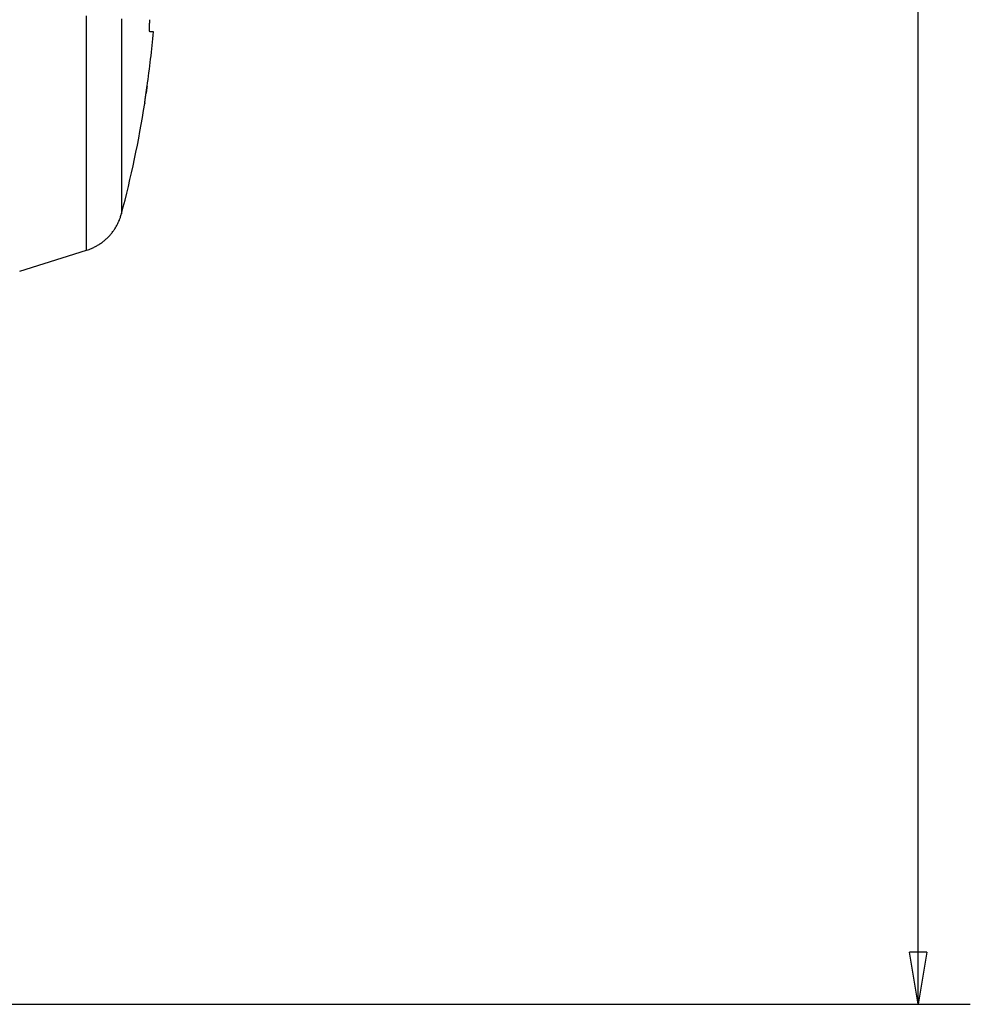
# Model space of a CAD drawing. Extents: x 147 to 1189, y 0 to 743.
# Drawn here: x 1032 to 1086, y 496 to 553 of the extents above; entities that cross this region are included whole.
import ezdxf

# ---------------------------------------------------------------- set-up
doc = ezdxf.new("R2010")
doc.units = 0
doc.linetypes.add('HIDDENNEW0', pattern=[4.5, 1.5, -1.5, 1.5])
for name, color, linetype in [('5', 7, 'CONTINUOUS'), ('MUOTOVIIVAT', 40, 'HIDDENNEW0'), ('TANGVIIVATNONDEF', 3, 'HIDDENNEW0')]:
    doc.layers.add(name, color=color, linetype=linetype)
doc.styles.get("Standard").update_dxf_attribs({"font": 'monotxt.shx'})
doc.dimstyles.new('DSTYLE2', dxfattribs={"dimtxt": 3, "dimasz": 3, "dimexe": 3, "dimexo": 0, "dimgap": 2, "dimtad": 1, "dimrnd": 0.1, "dimzin": 3, "dimcen": 0.09, "dimazin": 3, "dimtp": 1, "dimtm": 1, "dimtfac": 1, "dimtofl": 0, "dimtmove": 0, "dimatfit": 3})

# ---------------------------------------------------------------- blocks, each defined once
blk = doc.blocks.new('_AH1')
at = {"color": 0, "linetype": 'CONTINUOUS'}
for p, q in [((-1, 0.166667), (0, 0)), ((-1, 0.166667), (-1, -0.166667)), ((0, 0), (-1, -0.166667)), ((0, 0), (-1, 0))]:
    blk.add_line(p, q, dxfattribs=at)
blk = doc.blocks.new('*D7936')
at = {"layer": '5', "color": 1, "linetype": 'CONTINUOUS'}
for p, q in [((897.20193, 742.95109), (1086.2439, 742.95109)), ((1083.2439, 742.95109), (1083.2439, 619.60109)), ((1083.2439, 496.25109), (1083.2439, 619.60109)), ((1016.1263, 496.25109), (1086.2439, 496.25109))]:
    blk.add_line(p, q, dxfattribs=at)
at = {"layer": '5', "color": 1, "xscale": 3, "yscale": 3, "zscale": 3}
for p, rotation in [((1083.2439, 742.95109), 90), ((1083.2439, 496.25109), 270)]:
    blk.add_blockref('_AH1', p, dxfattribs=dict(at, rotation=rotation))
at = {"layer": '5', "color": 1, "linetype": 'CONTINUOUS'}
blk.add_text('246,7', height=3, rotation=90, dxfattribs=at).set_placement((1081.2429, 612.10109))

msp = doc.modelspace()

# ---------------------------------------------------------------- linework, layer by layer
at = {"layer": 'MUOTOVIIVAT', "color": 40, "linetype": 'CONTINUOUS'}
for p, q in [((1039.3173, 552.12609), (1039.1093, 552.12609)), ((1038.8131, 548.00109), (1038.8103, 548.00109)), ((1031.6285, 538.3791), (1035.4726, 539.58081))]:
    msp.add_line(p, q, dxfattribs=at)
for points in [[(1039.1093, 552.12612), (1039.1078, 552.12637, -0.0768461), (1039.1063, 552.12708, -0.06822185), (1039.1048, 552.12829, -0.05259663), (1039.1035, 552.12996, -0.03882207), (1039.1021, 552.13212, -0.02837075), (1039.1008, 552.13473, -0.02139163), (1039.0995, 552.13782, -0.01634895), (1039.0983, 552.14136, -0.0129217), (1039.0972, 552.14537, -0.01035198), (1039.0961, 552.14982, -0.00852435), (1039.095, 552.15474, -0.00708843), (1039.094, 552.16009, -0.00602287), (1039.0931, 552.1659, -0.00515269), (1039.0922, 552.17213, -0.00448494), (1039.0913, 552.17882, -0.00392233), (1039.0905, 552.18593, -0.00347918), (1039.0897, 552.19347, -0.00309623), (1039.089, 552.20144, -0.00278844), (1039.0884, 552.20983, -0.00251683), (1039.0878, 552.21864, -0.00229508), (1039.0873, 552.22787, -0.00209589), (1039.0868, 552.23751, -0.00193126), (1039.0864, 552.24756, -0.00178113), (1039.086, 552.25801, -0.00165592), (1039.0857, 552.26887, -0.00154003), (1039.0854, 552.28012, -0.00144264), (1039.0852, 552.29177, -0.00135174), (1039.085, 552.30381, -0.00127516), (1039.0849, 552.31624, -0.00120186), (1039.0849, 552.32905, -0.00113957), (1039.0849, 552.34225, -0.00108169), (1039.085, 552.35581, -0.00103259), (1039.0851, 552.36977, -0.00098186), (1039.0853, 552.38407, -0.00094233), (1039.0856, 552.39869, -0.00090342), (1039.0859, 552.41357, -0.0008668), (1039.0863, 552.42871, -0.00083391), (1039.0867, 552.44408, -0.00080206), (1039.0872, 552.4597, -0.0007729), (1039.0877, 552.47554, -0.00074777), (1039.0883, 552.4916, -0.00072406), (1039.089, 552.50786, -0.00070236), (1039.0897, 552.52433, -0.00068308), (1039.0904, 552.54098, -0.00066672), (1039.0912, 552.55782, -0.00064882), (1039.0921, 552.57483, -0.00063065), (1039.093, 552.592, -0.00062271), (1039.094, 552.60933, -0.00062324), (1039.095, 552.62685, -0.00059475), (1039.096, 552.64442, -0.000547), (1039.0971, 552.66202, -0.0005954), (1039.0983, 552.68002, -0.00070059), (1039.0996, 552.69857, -0.00052438), (1039.1008, 552.71606, -0.00017663), (1039.1019, 552.73193, -0.00073319), (1039.1034, 552.75247, -0.00124779), (1039.1059, 552.7843, -0.00060279), (1039.1093, 552.8261, -0.00031696)], [(1038.8102, 548.00111), (1038.81, 548.00146, -0.28463948), (1038.8099, 548.0025, -0.03979099), (1038.8099, 548.00425, -0.01389405), (1038.81, 548.00667, -0.0071172), (1038.8103, 548.00978, -0.00424952), (1038.8106, 548.01356, -0.00286663), (1038.811, 548.01802, -0.00204074), (1038.8115, 548.02313, -0.00154348), (1038.8121, 548.02891, -0.00119906), (1038.8128, 548.03533, -0.00096719), (1038.8135, 548.04242, -0.00079202), (1038.8144, 548.05013, -0.00066568), (1038.8154, 548.05849, -0.00056475), (1038.8165, 548.06747, -0.00048854), (1038.8176, 548.07709, -0.00042519), (1038.8189, 548.08732, -0.00037577), (1038.8202, 548.09818, -0.00033345), (1038.8217, 548.10963, -0.00029964), (1038.8232, 548.12169, -0.00027), (1038.8248, 548.13435, -0.00024589), (1038.8265, 548.14761, -0.00022434), (1038.8283, 548.16144, -0.00020657), (1038.8302, 548.17586, -0.00019043), (1038.8321, 548.19085, -0.00017699), (1038.8342, 548.20643, -0.00016459), (1038.8363, 548.22255, -0.00015418), (1038.8385, 548.23925, -0.0001445), (1038.8408, 548.25649, -0.00013636), (1038.8432, 548.27429, -0.00012856), (1038.8457, 548.29262, -0.00012192), (1038.8482, 548.31149, -0.00011583), (1038.8508, 548.3309, -0.00011072), (1038.8536, 548.35085, -0.00010522), (1038.8563, 548.37127, -0.00010076), (1038.8592, 548.39213, -0.00009663), (1038.8621, 548.41336, -0.00009273), (1038.8651, 548.43495, -0.00008928), (1038.8681, 548.45688, -0.00008613), (1038.8712, 548.47914, -0.0000832), (1038.8743, 548.50173, -0.00008066), (1038.8775, 548.52462, -0.00007825), (1038.8807, 548.54781, -0.00007609), (1038.884, 548.57128, -0.00007417), (1038.8873, 548.59502, -0.00007257), (1038.8906, 548.61902, -0.00007078), (1038.894, 548.64325, -0.00006896), (1038.8975, 548.66771, -0.00006826), (1038.901, 548.69241, -0.00006851), (1038.9045, 548.71736, -0.00006551), (1038.908, 548.7424, -0.00006036), (1038.9116, 548.76746, -0.00006591), (1038.9152, 548.7931, -0.00007787), (1038.919, 548.81952, -0.00005832), (1038.9225, 548.84442, -0.00001943), (1038.9257, 548.86702, -0.000082), (1038.9299, 548.89627, -0.00014022), (1038.9364, 548.94159, -0.00006782), (1038.945, 549.0011, -0.00003564)], [(1038.945, 549.0011), (1038.9434, 548.99061, 0.00002751), (1038.9419, 548.98013, 0.00002766), (1038.9404, 548.96967, 0.00002765), (1038.9389, 548.95922, 0.00002746), (1038.9374, 548.94878, 0.00002734), (1038.9359, 548.93836, 0.00002725), (1038.9344, 548.92796, 0.00002717), (1038.9329, 548.91757, 0.00002706), (1038.9315, 548.9072, 0.00002699), (1038.93, 548.89685, 0.0000269), (1038.9285, 548.88652, 0.00002684), (1038.927, 548.8762, 0.00002676), (1038.9256, 548.86591, 0.00002671), (1038.9241, 548.85564, 0.00002665), (1038.9226, 548.84539, 0.00002661), (1038.9212, 548.83516, 0.00002655), (1038.9197, 548.82496, 0.00002653), (1038.9183, 548.81478, 0.00002648), (1038.9168, 548.80462, 0.00002647), (1038.9154, 548.7945, 0.00002644), (1038.9139, 548.78439, 0.00002643), (1038.9125, 548.77432, 0.00002639), (1038.9111, 548.76427, 0.00002642), (1038.9097, 548.75426, 0.00002645), (1038.9083, 548.74427, 0.00002641), (1038.9069, 548.73431, 0.00002626), (1038.9055, 548.72439, 0.00002651), (1038.9041, 548.71449, 0.00002705), (1038.9027, 548.70461, 0.00002635), (1038.9013, 548.6948, 0.00002467), (1038.8999, 548.68509, 0.00002721), (1038.8985, 548.67525, 0.00003241), (1038.8971, 548.66523, 0.00002481), (1038.8958, 548.65584, 0.00000878), (1038.8946, 548.64738, 0.00003486), (1038.8931, 548.63659, 0.00006035), (1038.8908, 548.62008, 0.0000299), (1038.8878, 548.59854, 0.00001598)], [(1038.8138, 548.04307), (1038.8136, 548.04084, 0.00020369), (1038.8133, 548.03868, 0.00021756), (1038.8131, 548.03659, 0.0002311), (1038.8129, 548.03456, 0.00024241), (1038.8126, 548.0326, 0.00025638), (1038.8124, 548.03071, 0.00027117), (1038.8122, 548.02888, 0.00028832), (1038.812, 548.02711, 0.00030558), (1038.8119, 548.02541, 0.00032598), (1038.8117, 548.02378, 0.00034696), (1038.8115, 548.02221, 0.00037177), (1038.8114, 548.02069, 0.00039741), (1038.8112, 548.01924, 0.00042791), (1038.8111, 548.01785, 0.00045974), (1038.8109, 548.01653, 0.00049785), (1038.8108, 548.01526, 0.00053803), (1038.8107, 548.01405, 0.0005865), (1038.8106, 548.0129, 0.00063819), (1038.8105, 548.0118, 0.00070119), (1038.8104, 548.01077, 0.00076939), (1038.8103, 548.00979, 0.00085314), (1038.8103, 548.00886, 0.00094487), (1038.8102, 548.00799, 0.00106061), (1038.8101, 548.00718, 0.00119176), (1038.8101, 548.00642, 0.00135344), (1038.81, 548.00571, 0.0015326), (1038.81, 548.00506, 0.00178934), (1038.81, 548.00446, 0.00212306), (1038.81, 548.00391, 0.00246197), (1038.81, 548.00341, 0.00273967), (1038.8099, 548.00297, 0.00365443), (1038.81, 548.00257, 0.00552227), (1038.81, 548.00222, 0.00570463), (1038.81, 548.00192, 0.00251901), (1038.81, 548.00167, 0.01129046), (1038.81, 548.00146, 0.04103401), (1038.8101, 548.00127, 0.05242886), (1038.8102, 548.00111, 0.05029443)], [(1035.4726, 539.5809), (1035.5649, 539.61141, 0.00832085), (1035.6568, 539.64512, 0.00814636), (1035.7482, 539.68215, 0.00809203), (1035.839, 539.72238, 0.00823312), (1035.9289, 539.76594, 0.00830109), (1036.0179, 539.81268, 0.00833946), (1036.1057, 539.86271, 0.008365), (1036.1922, 539.91586, 0.00841832), (1036.2771, 539.9722, 0.00844731), (1036.3604, 540.03155, 0.00848339), (1036.4418, 540.09395, 0.00850048), (1036.5213, 540.15919, 0.0085217), (1036.5986, 540.22729, 0.00853879), (1036.6736, 540.29805, 0.00856464), (1036.7462, 540.37144, 0.00854961), (1036.8162, 540.44722, 0.00850294), (1036.8835, 540.52532, 0.00856473), (1036.948, 540.60564, 0.00870903), (1037.0097, 540.68817, 0.00847404), (1037.0683, 540.77214, 0.00793761), (1037.1236, 540.85729, 0.00866341), (1037.1763, 540.94544, 0.01016978), (1037.2263, 541.03717, 0.00784251), (1037.2715, 541.12418, 0.00301349), (1037.3107, 541.20357, 0.01071278), (1037.3536, 541.30701, 0.01823211), (1037.4101, 541.46784, 0.00909112), (1037.4784, 541.67942, 0.00488956)]]:
    msp.add_lwpolyline(points, format="xyb", dxfattribs=at)
for radius, start, end in [(64.98031, 351.8161, 354.59131), (65, 345.22934, 350.92837)]:
    msp.add_arc((974.62633, 558.2511), radius, start, end, dxfattribs=at)
at = {"layer": 'TANGVIIVATNONDEF', "color": 3, "linetype": 'CONTINUOUS'}
for points in [[(1014.9191, 559.99743, 0), (1014.9191, 560.36254)], [(1015.5158, 566.06158, -0.00000115), (1015.5158, 565.71442, -0.00000118), (1015.5158, 565.36556, -0.00000113), (1015.5159, 565.01517, -0.00000098), (1015.5159, 564.66327, -0.00000086), (1015.5159, 564.31002, -0.00000076), (1015.5159, 563.95542, -0.00000067), (1015.5159, 563.59961, -0.00000056), (1015.5159, 563.24262, -0.00000047), (1015.5159, 562.88459, -0.00000037), (1015.5159, 562.52553, -0.00000027), (1015.5159, 562.16558, -0.00000017), (1015.5159, 561.80478, -0.00000009), (1015.5159, 561.44325, -0.00000002), (1015.5159, 561.08102)], [(1035.4726, 555.3311, -0.00000002), (1035.4726, 555.61876, -0.00000003), (1035.4726, 555.91175, -0.00000006), (1035.4726, 556.21221, -0.00000004), (1035.4726, 556.49468)], [(1037.4783, 552.88422), (1037.4783, 552.63866), (1037.4783, 552.39451), (1037.4783, 552.15178), (1037.4783, 551.91058), (1037.4783, 551.67091), (1037.4783, 551.43291), (1037.4783, 551.19655), (1037.4783, 550.96197), (1037.4783, 550.72914), (1037.4783, 550.4982), (1037.4783, 550.26914), (1037.4783, 550.04207), (1037.4783, 549.81698), (1037.4783, 549.59402), (1037.4783, 549.37314), (1037.4783, 549.15449), (1037.4783, 548.93804), (1037.4783, 548.72395), (1037.4783, 548.51215), (1037.4783, 548.30282), (1037.4783, 548.09589), (1037.4783, 547.89151), (1037.4783, 547.68963), (1037.4783, 547.49041), (1037.4783, 547.29378), (1037.4783, 547.0999), (1037.4783, 546.90871), (1037.4783, 546.72038), (1037.4783, 546.53483), (1037.4783, 546.35224), (1037.4783, 546.17252), (1037.4783, 545.99586), (1037.4783, 545.82215), (1037.4783, 545.65158), (1037.4783, 545.48405), (1037.4783, 545.31972), (1037.4783, 545.1585), (1037.4783, 545.00057), (1037.4783, 544.84583), (1037.4783, 544.69445), (1037.4783, 544.54632), (1037.4783, 544.40164), (1037.4783, 544.2603), (1037.4783, 544.12246), (1037.4783, 543.98805), (1037.4783, 543.85722), (1037.4783, 543.72988), (1037.4783, 543.60621), (1037.4783, 543.4861), (1037.4783, 543.36974), (1037.4783, 543.25699), (1037.4783, 543.14804), (1037.4783, 543.04275), (1037.4783, 542.94129), (1037.4783, 542.84353), (1037.4783, 542.74965), (1037.4783, 542.6595), (1037.4783, 542.57327), (1037.4783, 542.49082), (1037.4783, 542.41233), (1037.4783, 542.33766), (1037.4783, 542.26698), (1037.4783, 542.20016), (1037.4783, 542.13739), (1037.4783, 542.07851, 0), (1037.4783, 542.02371), (1037.4783, 541.97285, 0.00000002), (1037.4783, 541.9261, 0.00000024), (1037.4783, 541.88334, 0.00000079), (1037.4783, 541.84473, 0.00000278), (1037.4783, 541.81004, 0.0000074), (1037.4783, 541.77939, 0.00000772), (1037.4784, 541.75298, 0.00000016), (1037.4784, 541.73109, 0.00002097), (1037.4784, 541.71217, 0.00009482), (1037.4784, 541.6949, 0.00013448), (1037.4784, 541.67942, 0.00015092)], [(1014.9191, 533.70306, 0.00000001), (1014.9191, 533.77493)], [(1014.9191, 562.1799, -0.00000004), (1014.9191, 562.54187, -0.00000007), (1014.9191, 562.90153, -0.00000009), (1014.9191, 563.2581, -0.00000016), (1014.9191, 563.61917, -0.00000028), (1014.9191, 563.98725, -0.00000021), (1014.9191, 564.33218)], [(1035.4726, 556.75035, -0.00000009), (1035.4726, 557.07929, -0.0000002), (1035.4726, 557.58651, -0.0000001), (1035.4726, 558.25112, -0.00000005)], [(1037.4784, 557.99094, 0.00000139), (1037.4784, 557.73085, 0.00000145), (1037.4784, 557.47085, 0.00000139), (1037.4784, 557.211, 0.00000121), (1037.4784, 556.9514, 0.00000107), (1037.4784, 556.6921, 0.00000095), (1037.4784, 556.43318, 0.00000083), (1037.4783, 556.17469, 0.0000007), (1037.4783, 555.91671, 0.00000058), (1037.4783, 555.6593, 0.00000045), (1037.4783, 555.40254, 0.00000032), (1037.4783, 555.14647, 0.00000017), (1037.4783, 554.89119, 0.00000008), (1037.4783, 554.63673)], [(1035.4726, 539.5809), (1035.4726, 539.58329, -0.00028111), (1035.4726, 539.59018, -0.00002711), (1035.4726, 539.60175, -0.00000929), (1035.4726, 539.61782, -0.00000447), (1035.4726, 539.63857, -0.00000249), (1035.4726, 539.6638, -0.00000154), (1035.4726, 539.69371, -0.00000098), (1035.4726, 539.72809, -0.00000062), (1035.4726, 539.76715, -0.00000038), (1035.4726, 539.81067, -0.00000021), (1035.4726, 539.85886, -0.0000001), (1035.4726, 539.91152, -0.00000002), (1035.4726, 539.96882), (1035.4726, 540.03056), (1035.4726, 540.09689), (1035.4726, 540.16762), (1035.4726, 540.2429), (1035.4726, 540.32252), (1035.4726, 540.40665), (1035.4726, 540.49509), (1035.4726, 540.58798), (1035.4726, 540.68513), (1035.4726, 540.78669), (1035.4726, 540.89246), (1035.4726, 541.0026), (1035.4726, 541.1169), (1035.4726, 541.23553), (1035.4726, 541.35828), (1035.4726, 541.4853), (1035.4726, 541.6164), (1035.4726, 541.75171), (1035.4726, 541.89104), (1035.4726, 542.03451), (1035.4726, 542.1819), (1035.4726, 542.33334), (1035.4726, 542.48863), (1035.4726, 542.64787), (1035.4726, 542.81088), (1035.4726, 542.97775), (1035.4726, 543.14831), (1035.4726, 543.32265), (1035.4726, 543.50058), (1035.4726, 543.68221), (1035.4726, 543.86735), (1035.4726, 544.05609), (1035.4726, 544.24827), (1035.4726, 544.44396), (1035.4726, 544.643), (1035.4726, 544.84547), (1035.4726, 545.05119), (1035.4726, 545.26023), (1035.4726, 545.47242), (1035.4726, 545.68781), (1035.4726, 545.90624), (1035.4726, 546.12777), (1035.4726, 546.35222), (1035.4726, 546.57967), (1035.4726, 546.80992), (1035.4726, 547.04306), (1035.4726, 547.2789), (1035.4726, 547.51751), (1035.4726, 547.75872), (1035.4726, 548.00258), (1035.4726, 548.24891), (1035.4726, 548.49776), (1035.4726, 548.74897), (1035.4726, 549.00255), (1035.4726, 549.25837), (1035.4726, 549.51645), (1035.4726, 549.77663), (1035.4726, 550.03894), (1035.4726, 550.30323), (1035.4726, 550.56952), (1035.4726, 550.83766), (1035.4726, 551.10767), (1035.4726, 551.37941), (1035.4726, 551.65289), (1035.4726, 551.92795), (1035.4726, 552.20461), (1035.4726, 552.48273), (1035.4726, 552.7623), (1035.4726, 553.0432)], [(1015.5159, 533.86412, 0.00000003), (1015.5159, 533.79251)], [(1014.9191, 564.64348, -0.00000043), (1014.9191, 565.03992, -0.00000094), (1014.9192, 565.646, -0.00000048), (1014.9192, 566.43701, -0.00000025)], [(1014.9191, 533.57499, -0.00000003), (1014.9191, 533.63633)], [(1014.9191, 533.42255, -0.00000003), (1014.9191, 533.46809, 0.00000015), (1014.9191, 533.51883)], [(1015.5159, 533.55844, -0.00000008), (1015.5159, 533.51302, -0.00000301)], [(1015.5159, 533.72603, -0.00000013), (1015.5159, 533.6649)]]:
    msp.add_lwpolyline(points, format="xyb", dxfattribs=at)

# ---------------------------------------------------------------- dimensions: what is measured, and where the dimension line sits
at = {"layer": '5', "color": 1, "linetype": 'CONTINUOUS'}
dim = msp.add_linear_dim(base=(1083.2439, 742.95109), p1=(1016.1263, 496.25109), p2=(897.20193, 742.95109), angle=90, dimstyle='DSTYLE2', override={"dimblk": '_AH1', "dimsah": 0}, dxfattribs=at)
dim.commit()
dim.dimension.update_dxf_attribs({"geometry": '*D7936', "text_midpoint": (1079.7429, 619.60109), "dimtype": 128})

doc.saveas('drawing.dxf')
